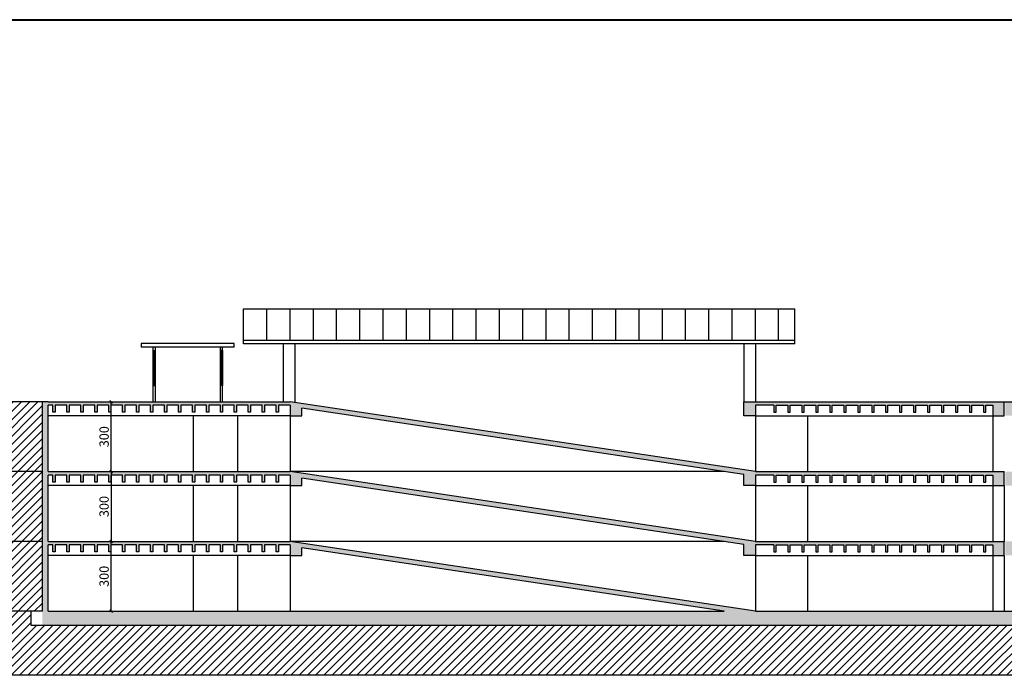
# Model space of a CAD drawing. Extents: x 292221 to 623089, y 4507252 to 9041909.
# Drawn here: x 308640 to 312872, y 4510475 to 4513292 of the extents above; entities that cross this region are included whole.
import ezdxf
from ezdxf.lldxf.tags import DXFTag

# ---------------------------------------------------------------- set-up
doc = ezdxf.new("R2010")
doc.units = 0
doc.header["$MEASUREMENT"] = 0
for name, color, linetype in [('DG', 150, 'Continuous'), ('DV', 7, 'Continuous'), ('KL', 1, 'Continuous'), ('kolongör', 182, 'Continuous'), ('OL', 7, 'Continuous'), ('TR', 8, 'Continuous')]:
    doc.layers.add(name, color=color, linetype=linetype)
doc.styles.get("Standard").update_dxf_attribs({"font": 'TIMES.TTF'})
tags = doc.linetypes.add('HIDDEN', pattern=[0.375, 0.25, -0.125]).pattern_tags.tags
tags[6:7] = [DXFTag(74, 4), DXFTag(75, 0), DXFTag(340, '0'), DXFTag(46, 1.0), DXFTag(50, 0.0), DXFTag(44, 0.0), DXFTag(45, 0.0)]
tags[4:5] = [DXFTag(74, 4), DXFTag(75, 0), DXFTag(340, '0'), DXFTag(46, 1.0), DXFTag(50, 0.0), DXFTag(44, 0.0), DXFTag(45, 0.0)]
doc.dimstyles.new('50', dxfattribs={"dimtxt": 15, "dimasz": 10, "dimexe": 0, "dimexo": 0, "dimgap": 0, "dimtad": 1, "dimdec": 0, "dimzin": 0, "dimdsep": 46, "dimtxsty": 'Standard', "dimblk1": 'OBLIQUE', "dimblk2": 'OBLIQUE', "dimsah": 1, "dimcen": 0, "dimdle": 1, "dimclrd": 9, "dimclre": 9, "dimclrt": 4, "dimadec": 0, "dimazin": 0, "dimtfac": 0.466667, "dimtdec": 0, "dimtix": 1, "dimtofl": 0, "dimtmove": 2, "dimatfit": 3, "dimfxl": 0, "dimtolj": 1, "dimtzin": 0, "dimarcsym": 0})

# ---------------------------------------------------------------- blocks, each defined once
blk = doc.blocks.new('_OBLIQUE')
at = {"color": 0, "linetype": 'ByBlock'}
blk.add_line((-0.5, -0.5), (0.5, 0.5), dxfattribs=at)
blk = doc.blocks.new('*D671')
at = {"layer": 'DEFPOINTS', "color": 0, "lineweight": 40, "ltscale": 10}
for p in [(308827.6, 4511049.9), (309032.6, 4511049.9), (308827.6, 4510749.9)]:
    blk.add_point(p, dxfattribs=at)
at = {"layer": 'OL', "color": 252, "lineweight": -2, "ltscale": 10}
for p, q in [((308827.6, 4511049.9), (309032.6, 4511049.9)), ((309032.6, 4510748.9), (309032.6, 4511050.9)), ((308827.6, 4510749.9), (309032.6, 4510749.9))]:
    blk.add_line(p, q, dxfattribs=at)
at = {"layer": 'OL', "color": 252, "lineweight": -2, "ltscale": 10, "xscale": 12, "yscale": 12, "zscale": 12}
for p, rotation in [((309032.6, 4511049.9), 90), ((309032.6, 4510749.9), 270)]:
    blk.add_blockref('_OBLIQUE', p, dxfattribs=dict(at, rotation=rotation))
at = {"layer": 'OL', "color": 7, "ltscale": 10, "insert": (309002.3, 4510899.9), "char_height": 40, "attachment_point": 5, "rotation": 90}
blk.add_mtext('\\A1;300', dxfattribs=at)
blk = doc.blocks.new('*D670')
at = {"layer": 'DEFPOINTS', "color": 0, "lineweight": 40, "ltscale": 10}
for p in [(308827.6, 4511349.9), (308827.6, 4511049.9), (309032.6, 4511049.9)]:
    blk.add_point(p, dxfattribs=at)
at = {"layer": 'OL', "color": 252, "lineweight": -2, "ltscale": 10}
for p, q in [((308827.6, 4511349.9), (309032.6, 4511349.9)), ((309032.6, 4511350.9), (309032.6, 4511048.9)), ((308827.6, 4511049.9), (309032.6, 4511049.9))]:
    blk.add_line(p, q, dxfattribs=at)
at = {"layer": 'OL', "color": 252, "lineweight": -2, "ltscale": 10, "xscale": 12, "yscale": 12, "zscale": 12}
for p, rotation in [((309032.6, 4511349.9), 90), ((309032.6, 4511049.9), 270)]:
    blk.add_blockref('_OBLIQUE', p, dxfattribs=dict(at, rotation=rotation))
at = {"layer": 'OL', "color": 7, "ltscale": 10, "insert": (309002.3, 4511199.9), "char_height": 40, "attachment_point": 5, "rotation": 90}
blk.add_mtext('\\A1;300', dxfattribs=at)
blk = doc.blocks.new('*D669')
at = {"layer": 'DEFPOINTS', "color": 0, "lineweight": 40, "ltscale": 10}
for p in [(308827.6, 4511649.9), (309032.6, 4511649.9), (308827.6, 4511349.9)]:
    blk.add_point(p, dxfattribs=at)
at = {"layer": 'OL', "color": 252, "lineweight": -2, "ltscale": 10}
for p, q in [((308827.6, 4511649.9), (309032.6, 4511649.9)), ((309032.6, 4511348.9), (309032.6, 4511650.9)), ((308827.6, 4511349.9), (309032.6, 4511349.9))]:
    blk.add_line(p, q, dxfattribs=at)
at = {"layer": 'OL', "color": 252, "lineweight": -2, "ltscale": 10, "xscale": 12, "yscale": 12, "zscale": 12}
for p, rotation in [((309032.6, 4511649.9), 90), ((309032.6, 4511349.9), 270)]:
    blk.add_blockref('_OBLIQUE', p, dxfattribs=dict(at, rotation=rotation))
at = {"layer": 'OL', "color": 7, "ltscale": 10, "insert": (309002.3, 4511499.9), "char_height": 40, "attachment_point": 5, "rotation": 90}
blk.add_mtext('\\A1;300', dxfattribs=at)

msp = doc.modelspace()

# ---------------------------------------------------------------- hatches: boundary and pattern name
at = {"layer": 'TR', "ltscale": 10}
h = msp.add_hatch(dxfattribs=at)
h.set_pattern_fill('ANSI31', color=256, scale=200, style=0)
h.set_pattern_definition([(45, (-14566.445, -36385.525), (-17.67766953, 17.67766953), [])])
h.paths.add_polyline_path([(308737, 4511649.9), (305368.8, 4511649.9), (305368.8, 4510474.7), (317386.1, 4510474.7), (317386.1, 4511649.9), (316841.3, 4511649.9), (316841.3, 4510749.9), (316891.3, 4510749.9), (316891.3, 4510689.9), (308687, 4510689.9), (308687, 4510749.9), (308737, 4510749.9)])
msp.add_hatch(color=256, dxfattribs=at).paths.add_polyline_path([(308737, 4511349.9), (308737, 4511049.9), (308737, 4510749.9), (308737, 4510689.9), (309802, 4510689.9), (309802, 4510749.9), (308762, 4510749.9), (308762, 4511034.9), (308782, 4511034.9), (308782, 4511004.9), (308792, 4511004.9), (308792, 4511034.9), (308842, 4511034.9), (308842, 4511004.9), (308852, 4511004.9), (308852, 4511034.9), (308902, 4511034.9), (308902, 4511004.9), (308912, 4511004.9), (308912, 4511034.9), (308962, 4511034.9), (308962, 4511004.9), (308972, 4511004.9), (308972, 4511034.9), (309022, 4511034.9), (309022, 4511004.9), (309032, 4511004.9), (309032, 4511034.9), (309082, 4511034.9), (309082, 4511004.9), (309092, 4511004.9), (309092, 4511034.9), (309142, 4511034.9), (309142, 4511004.9), (309152, 4511004.9), (309152, 4511034.9), (309202, 4511034.9), (309202, 4511004.9), (309212, 4511004.9), (309212, 4511034.9), (309262, 4511034.9), (309262, 4511004.9), (309272, 4511004.9), (309272, 4511034.9), (309322, 4511034.9), (309322, 4511004.9), (309332, 4511004.9), (309332, 4511034.9), (309382, 4511034.9), (309382, 4511004.9), (309392, 4511004.9), (309392, 4511034.9), (309442, 4511034.9), (309442, 4511004.9), (309452, 4511004.9), (309452, 4511034.9), (309502, 4511034.9), (309502, 4511004.9), (309512, 4511004.9), (309512, 4511034.9), (309562, 4511034.9), (309562, 4511004.9), (309572, 4511004.9), (309572, 4511034.9), (309622, 4511034.9), (309622, 4511004.9), (309632, 4511004.9), (309632, 4511034.9), (309682, 4511034.9), (309682, 4511004.9), (309692, 4511004.9), (309692, 4511034.9), (309742, 4511034.9), (309742, 4511004.9), (309752, 4511004.9), (309752, 4511034.9), (309802, 4511034.9), (309802, 4511049.9), (308762, 4511049.9), (308762, 4511334.9), (308782, 4511334.9), (308782, 4511304.9), (308792, 4511304.9), (308792, 4511334.9), (308842, 4511334.9), (308842, 4511304.9), (308852, 4511304.9), (308852, 4511334.9), (308902, 4511334.9), (308902, 4511304.9), (308912, 4511304.9), (308912, 4511334.9), (308962, 4511334.9), (308962, 4511304.9), (308972, 4511304.9), (308972, 4511334.9), (309022, 4511334.9), (309022, 4511304.9), (309032, 4511304.9), (309032, 4511334.9), (309082, 4511334.9), (309082, 4511304.9), (309092, 4511304.9), (309092, 4511334.9), (309142, 4511334.9), (309142, 4511304.9), (309152, 4511304.9), (309152, 4511334.9), (309202, 4511334.9), (309202, 4511304.9), (309212, 4511304.9), (309212, 4511334.9), (309262, 4511334.9), (309262, 4511304.9), (309272, 4511304.9), (309272, 4511334.9), (309322, 4511334.9), (309322, 4511304.9), (309332, 4511304.9), (309332, 4511334.9), (309382, 4511334.9), (309382, 4511304.9), (309392, 4511304.9), (309392, 4511334.9), (309442, 4511334.9), (309442, 4511304.9), (309452, 4511304.9), (309452, 4511334.9), (309502, 4511334.9), (309502, 4511304.9), (309512, 4511304.9), (309512, 4511334.9), (309562, 4511334.9), (309562, 4511304.9), (309572, 4511304.9), (309572, 4511334.9), (309622, 4511334.9), (309622, 4511304.9), (309632, 4511304.9), (309632, 4511334.9), (309682, 4511334.9), (309682, 4511304.9), (309692, 4511304.9), (309692, 4511334.9), (309742, 4511334.9), (309742, 4511304.9), (309752, 4511304.9), (309752, 4511334.9), (309802, 4511334.9), (309802, 4511349.9), (308762, 4511349.9), (308762, 4511634.9), (308782, 4511634.9), (308782, 4511604.9), (308792, 4511604.9), (308792, 4511634.9), (308842, 4511634.9), (308842, 4511604.9), (308852, 4511604.9), (308852, 4511634.9), (308902, 4511634.9), (308902, 4511604.9), (308912, 4511604.9), (308912, 4511634.9), (308962, 4511634.9), (308962, 4511604.9), (308972, 4511604.9), (308972, 4511634.9), (309022, 4511634.9), (309022, 4511604.9), (309032, 4511604.9), (309032, 4511634.9), (309082, 4511634.9), (309082, 4511604.9), (309092, 4511604.9), (309092, 4511634.9), (309142, 4511634.9), (309142, 4511604.9), (309152, 4511604.9), (309152, 4511634.9), (309202, 4511634.9), (309202, 4511604.9), (309212, 4511604.9), (309212, 4511634.9), (309262, 4511634.9), (309262, 4511604.9), (309272, 4511604.9), (309272, 4511634.9), (309322, 4511634.9), (309322, 4511604.9), (309332, 4511604.9), (309332, 4511634.9), (309382, 4511634.9), (309382, 4511604.9), (309392, 4511604.9), (309392, 4511634.9), (309442, 4511634.9), (309442, 4511604.9), (309452, 4511604.9), (309452, 4511634.9), (309502, 4511634.9), (309502, 4511604.9), (309512, 4511604.9), (309512, 4511634.9), (309562, 4511634.9), (309562, 4511604.9), (309572, 4511604.9), (309572, 4511634.9), (309622, 4511634.9), (309622, 4511604.9), (309632, 4511604.9), (309632, 4511634.9), (309682, 4511634.9), (309682, 4511604.9), (309692, 4511604.9), (309692, 4511634.9), (309742, 4511634.9), (309742, 4511604.9), (309752, 4511604.9), (309752, 4511634.9), (309802, 4511634.9), (309802, 4511649.9), (309512, 4511649.9), (309502, 4511649.9), (309222, 4511649.9), (309212, 4511649.9), (308762, 4511649.9), (308737, 4511649.9)])
h = msp.add_hatch(color=256, dxfattribs=at)
h.paths.add_polyline_path([(311772, 4511649.9), (311752, 4511649.9), (311752, 4511589.9), (311772, 4511589.9)])
h.paths.add_polyline_path([(311772, 4511354.4), (309802, 4511649.9), (309802, 4511634.9), (309802, 4511589.9), (309852, 4511589.9), (309852, 4511622.2), (311752, 4511337.2), (311752, 4511289.9), (311772, 4511289.9)])
h.paths.add_polyline_path([(311772, 4511054.4), (309802, 4511349.9), (309802, 4511334.9), (309802, 4511289.9), (309852, 4511289.9), (309852, 4511322.2), (311752, 4511037.2), (311752, 4510989.9), (311772, 4510989.9)])
h.paths.add_polyline_path([(311772, 4510754.4), (309802, 4511049.9), (309802, 4511034.9), (309802, 4510989.9), (309852, 4510989.9), (309852, 4511022.2), (311667.2, 4510749.9), (309802, 4510749.9), (309802, 4510689.9), (311772, 4510689.9)])
h = msp.add_hatch(color=256, dxfattribs=at)
h.paths.add_polyline_path([(311772, 4511649.9), (311772, 4511589.9), (311802, 4511589.9), (311802, 4511634.9), (311882, 4511634.9), (311882, 4511604.9), (311892, 4511604.9), (311892, 4511634.9), (311942, 4511634.9), (311942, 4511604.9), (311952, 4511604.9), (311952, 4511634.9), (312002, 4511634.9), (312002, 4511604.9), (312012, 4511604.9), (312012, 4511634.9), (312062, 4511634.9), (312062, 4511604.9), (312072, 4511604.9), (312072, 4511634.9), (312122, 4511634.9), (312122, 4511604.9), (312132, 4511604.9), (312132, 4511634.9), (312182, 4511634.9), (312182, 4511604.9), (312192, 4511604.9), (312192, 4511634.9), (312242, 4511634.9), (312242, 4511604.9), (312252, 4511604.9), (312252, 4511634.9), (312302, 4511634.9), (312302, 4511604.9), (312312, 4511604.9), (312312, 4511634.9), (312362, 4511634.9), (312362, 4511604.9), (312372, 4511604.9), (312372, 4511634.9), (312422, 4511634.9), (312422, 4511604.9), (312432, 4511604.9), (312432, 4511634.9), (312482, 4511634.9), (312482, 4511604.9), (312492, 4511604.9), (312492, 4511634.9), (312542, 4511634.9), (312542, 4511604.9), (312552, 4511604.9), (312552, 4511634.9), (312602, 4511634.9), (312602, 4511604.9), (312612, 4511604.9), (312612, 4511634.9), (312662, 4511634.9), (312662, 4511604.9), (312672, 4511604.9), (312672, 4511634.9), (312722, 4511634.9), (312722, 4511604.9), (312732, 4511604.9), (312732, 4511634.9), (312782, 4511634.9), (312782, 4511604.9), (312792, 4511604.9), (312792, 4511634.9), (312822, 4511634.9), (312822, 4511589.9), (312847, 4511589.9), (312847, 4511649.9)])
h.paths.add_polyline_path([(312877, 4511649.9), (312877, 4511589.9), (312902, 4511589.9), (312902, 4511649.9)])
h.paths.add_polyline_path([(312902, 4511649.9), (312902, 4511589.9), (312927, 4511589.9), (312927, 4511634.9), (312977, 4511634.9), (312977, 4511604.9), (312987, 4511604.9), (312987, 4511634.9), (313037, 4511634.9), (313037, 4511604.9), (313047, 4511604.9), (313047, 4511634.9), (313097, 4511634.9), (313097, 4511604.9), (313107, 4511604.9), (313107, 4511634.9), (313157, 4511634.9), (313157, 4511604.9), (313167, 4511604.9), (313167, 4511634.9), (313217, 4511634.9), (313217, 4511604.9), (313227, 4511604.9), (313227, 4511634.9), (313277, 4511634.9), (313277, 4511604.9), (313287, 4511604.9), (313287, 4511634.9), (313337, 4511634.9), (313337, 4511604.9), (313347, 4511604.9), (313347, 4511634.9), (313397, 4511634.9), (313397, 4511604.9), (313407, 4511604.9), (313407, 4511634.9), (313457, 4511634.9), (313457, 4511604.9), (313467, 4511604.9), (313467, 4511634.9), (313517, 4511634.9), (313517, 4511604.9), (313527, 4511604.9), (313527, 4511634.9), (313577, 4511634.9), (313577, 4511604.9), (313587, 4511604.9), (313587, 4511634.9), (313637, 4511634.9), (313637, 4511604.9), (313647, 4511604.9), (313647, 4511634.9), (313677, 4511634.9), (313677, 4511589.9), (313702, 4511589.9), (313702, 4511649.9)])
h.paths.add_polyline_path([(312872, 4511589.9), (312872, 4511649.9), (312847, 4511649.9), (312847, 4511589.9)])
h.paths.add_polyline_path([(312847, 4511289.9), (312847, 4511349.9), (311802, 4511349.9), (311772, 4511354.4), (311772, 4511289.9), (311802, 4511289.9), (311802, 4511334.9), (311882, 4511334.9), (311882, 4511304.9), (311892, 4511304.9), (311892, 4511334.9), (311942, 4511334.9), (311942, 4511304.9), (311952, 4511304.9), (311952, 4511334.9), (312002, 4511334.9), (312002, 4511304.9), (312012, 4511304.9), (312012, 4511334.9), (312062, 4511334.9), (312062, 4511304.9), (312072, 4511304.9), (312072, 4511334.9), (312122, 4511334.9), (312122, 4511304.9), (312132, 4511304.9), (312132, 4511334.9), (312182, 4511334.9), (312182, 4511304.9), (312192, 4511304.9), (312192, 4511334.9), (312242, 4511334.9), (312242, 4511304.9), (312252, 4511304.9), (312252, 4511334.9), (312302, 4511334.9), (312302, 4511304.9), (312312, 4511304.9), (312312, 4511334.9), (312362, 4511334.9), (312362, 4511304.9), (312372, 4511304.9), (312372, 4511334.9), (312422, 4511334.9), (312422, 4511304.9), (312432, 4511304.9), (312432, 4511334.9), (312482, 4511334.9), (312482, 4511304.9), (312492, 4511304.9), (312492, 4511334.9), (312542, 4511334.9), (312542, 4511304.9), (312552, 4511304.9), (312552, 4511334.9), (312602, 4511334.9), (312602, 4511304.9), (312612, 4511304.9), (312612, 4511334.9), (312662, 4511334.9), (312662, 4511304.9), (312672, 4511304.9), (312672, 4511334.9), (312722, 4511334.9), (312722, 4511304.9), (312732, 4511304.9), (312732, 4511334.9), (312782, 4511334.9), (312782, 4511304.9), (312792, 4511304.9), (312792, 4511334.9), (312822, 4511334.9), (312822, 4511289.9)])
h.paths.add_polyline_path([(312877, 4511349.9), (312877, 4511289.9), (312902, 4511289.9), (312902, 4511349.9)])
h.paths.add_polyline_path([(312902, 4511349.9), (312902, 4511289.9), (312927, 4511289.9), (312927, 4511334.9), (312977, 4511334.9), (312977, 4511304.9), (312987, 4511304.9), (312987, 4511334.9), (313037, 4511334.9), (313037, 4511304.9), (313047, 4511304.9), (313047, 4511334.9), (313097, 4511334.9), (313097, 4511304.9), (313107, 4511304.9), (313107, 4511334.9), (313157, 4511334.9), (313157, 4511304.9), (313167, 4511304.9), (313167, 4511334.9), (313217, 4511334.9), (313217, 4511304.9), (313227, 4511304.9), (313227, 4511334.9), (313277, 4511334.9), (313277, 4511304.9), (313287, 4511304.9), (313287, 4511334.9), (313337, 4511334.9), (313337, 4511304.9), (313347, 4511304.9), (313347, 4511334.9), (313397, 4511334.9), (313397, 4511304.9), (313407, 4511304.9), (313407, 4511334.9), (313457, 4511334.9), (313457, 4511304.9), (313467, 4511304.9), (313467, 4511334.9), (313517, 4511334.9), (313517, 4511304.9), (313527, 4511304.9), (313527, 4511334.9), (313577, 4511334.9), (313577, 4511304.9), (313587, 4511304.9), (313587, 4511334.9), (313637, 4511334.9), (313637, 4511304.9), (313647, 4511304.9), (313647, 4511334.9), (313677, 4511334.9), (313677, 4511289.9), (313702, 4511289.9), (313702, 4511349.9)])
h.paths.add_polyline_path([(312872, 4511289.9), (312872, 4511349.9), (312847, 4511349.9), (312847, 4511289.9)])
h.paths.add_polyline_path([(312847, 4510989.9), (312847, 4511049.9), (311802, 4511049.9), (311772, 4511054.4), (311772, 4510989.9), (311802, 4510989.9), (311802, 4511034.9), (311882, 4511034.9), (311882, 4511004.9), (311892, 4511004.9), (311892, 4511034.9), (311942, 4511034.9), (311942, 4511004.9), (311952, 4511004.9), (311952, 4511034.9), (312002, 4511034.9), (312002, 4511004.9), (312012, 4511004.9), (312012, 4511034.9), (312062, 4511034.9), (312062, 4511004.9), (312072, 4511004.9), (312072, 4511034.9), (312122, 4511034.9), (312122, 4511004.9), (312132, 4511004.9), (312132, 4511034.9), (312182, 4511034.9), (312182, 4511004.9), (312192, 4511004.9), (312192, 4511034.9), (312242, 4511034.9), (312242, 4511004.9), (312252, 4511004.9), (312252, 4511034.9), (312302, 4511034.9), (312302, 4511004.9), (312312, 4511004.9), (312312, 4511034.9), (312362, 4511034.9), (312362, 4511004.9), (312372, 4511004.9), (312372, 4511034.9), (312422, 4511034.9), (312422, 4511004.9), (312432, 4511004.9), (312432, 4511034.9), (312482, 4511034.9), (312482, 4511004.9), (312492, 4511004.9), (312492, 4511034.9), (312542, 4511034.9), (312542, 4511004.9), (312552, 4511004.9), (312552, 4511034.9), (312602, 4511034.9), (312602, 4511004.9), (312612, 4511004.9), (312612, 4511034.9), (312662, 4511034.9), (312662, 4511004.9), (312672, 4511004.9), (312672, 4511034.9), (312722, 4511034.9), (312722, 4511004.9), (312732, 4511004.9), (312732, 4511034.9), (312782, 4511034.9), (312782, 4511004.9), (312792, 4511004.9), (312792, 4511034.9), (312822, 4511034.9), (312822, 4510989.9)])
h.paths.add_polyline_path([(312872, 4511049.9), (312847, 4511049.9), (312847, 4510989.9), (312872, 4510989.9)])
h.paths.add_polyline_path([(312877, 4511049.9), (312877, 4510989.9), (312902, 4510989.9), (312902, 4511049.9)])
h.paths.add_polyline_path([(312902, 4511049.9), (312902, 4510989.9), (312927, 4510989.9), (312927, 4511034.9), (312977, 4511034.9), (312977, 4511004.9), (312987, 4511004.9), (312987, 4511034.9), (313037, 4511034.9), (313037, 4511004.9), (313047, 4511004.9), (313047, 4511034.9), (313097, 4511034.9), (313097, 4511004.9), (313107, 4511004.9), (313107, 4511034.9), (313157, 4511034.9), (313157, 4511004.9), (313167, 4511004.9), (313167, 4511034.9), (313217, 4511034.9), (313217, 4511004.9), (313227, 4511004.9), (313227, 4511034.9), (313277, 4511034.9), (313277, 4511004.9), (313287, 4511004.9), (313287, 4511034.9), (313337, 4511034.9), (313337, 4511004.9), (313347, 4511004.9), (313347, 4511034.9), (313397, 4511034.9), (313397, 4511004.9), (313407, 4511004.9), (313407, 4511034.9), (313457, 4511034.9), (313457, 4511004.9), (313467, 4511004.9), (313467, 4511034.9), (313517, 4511034.9), (313517, 4511004.9), (313527, 4511004.9), (313527, 4511034.9), (313577, 4511034.9), (313577, 4511004.9), (313587, 4511004.9), (313587, 4511034.9), (313637, 4511034.9), (313637, 4511004.9), (313647, 4511004.9), (313647, 4511034.9), (313677, 4511034.9), (313677, 4510989.9), (313702, 4510989.9), (313702, 4511049.9)])
h.paths.add_polyline_path([(312847, 4510749.9), (311802, 4510749.9), (311772, 4510754.4), (311772, 4510689.9), (312847, 4510689.9)])
h.paths.add_polyline_path([(313702, 4510749.9), (312902, 4510749.9), (312902, 4510689.9), (313702, 4510689.9)])
h.paths.add_polyline_path([(312847, 4510689.9), (312902, 4510689.9), (312902, 4510749.9), (312847, 4510749.9)])

# ---------------------------------------------------------------- linework, layer by layer
at = {"layer": 'DG', "ltscale": 10}
for p, q in [((309602, 4512048.8), (311972, 4512048.8)), ((309602, 4511913.8), (309602, 4512048.8)), ((309702, 4511913.8), (309702, 4512048.8)), ((309802, 4511913.8), (309802, 4512048.8)), ((309902, 4511913.8), (309902, 4512048.8)), ((310002, 4511913.8), (310002, 4512048.8)), ((310102, 4511913.8), (310102, 4512048.8)), ((310202, 4511913.8), (310202, 4512048.8)), ((310302, 4511913.8), (310302, 4512048.8)), ((310402, 4511913.8), (310402, 4512048.8)), ((310502, 4511913.8), (310502, 4512048.8)), ((310602, 4511913.8), (310602, 4512048.8)), ((310702, 4511913.8), (310702, 4512048.8)), ((310802, 4511913.8), (310802, 4512048.8)), ((310902, 4511913.8), (310902, 4512048.8)), ((311002, 4511913.8), (311002, 4512048.8)), ((311102, 4511913.8), (311102, 4512048.8)), ((311202, 4511913.8), (311202, 4512048.8)), ((311302, 4511913.8), (311302, 4512048.8)), ((311402, 4511913.8), (311402, 4512048.8)), ((311502, 4511913.8), (311502, 4512048.8)), ((311602, 4511913.8), (311602, 4512048.8)), ((311702, 4511913.8), (311702, 4512048.8)), ((311802, 4511913.8), (311802, 4512048.8)), ((311902, 4511913.8), (311902, 4512048.8)), ((311972, 4511913.8), (311972, 4512048.8)), ((309602, 4511898.8), (309602, 4511913.8)), ((311972, 4511913.8), (309602, 4511913.8)), ((311972, 4511898.8), (309602, 4511898.8)), ((311972, 4511898.8), (311972, 4511913.8)), ((309212, 4511869.9), (309212, 4511719.9)), ((309212, 4511869.9), (309212, 4511719.9)), ((309217, 4511869.9), (309217, 4511719.9)), ((309222, 4511719.9), (309222, 4511869.9)), ((309222, 4511869.9), (309222, 4511719.9)), ((309502, 4511719.9), (309502, 4511869.9)), ((309502, 4511869.9), (309502, 4511719.9)), ((309507, 4511869.9), (309507, 4511719.9)), ((309512, 4511869.9), (309512, 4511719.9)), ((309512, 4511869.9), (309512, 4511719.9))]:
    msp.add_line(p, q, dxfattribs=at)
at = {"layer": 'DV', "ltscale": 10}
for p, q in [((309212, 4511884.9), (309212, 4511869.9)), ((309212, 4511869.9), (309222, 4511869.9)), ((309222, 4511884.9), (309222, 4511869.9)), ((309502, 4511869.9), (309502, 4511884.9)), ((309512, 4511869.9), (309502, 4511869.9)), ((309512, 4511869.9), (309512, 4511884.9)), ((309212, 4511719.9), (309222, 4511719.9)), ((309212, 4511719.9), (309212, 4511649.9)), ((309222, 4511719.9), (309222, 4511649.9)), ((309502, 4511649.9), (309502, 4511719.9)), ((309512, 4511719.9), (309502, 4511719.9)), ((309512, 4511649.9), (309512, 4511719.9)), ((308737, 4511649.9), (305368.8, 4511649.9)), ((317386.1, 4510474.7), (305368.8, 4510474.7))]:
    msp.add_line(p, q, dxfattribs=at)
at = {"layer": 'DV', "linetype": 'HIDDEN', "ltscale": 250}
for p, q in [((308737, 4511349.9), (305852.7, 4511349.9)), ((308737, 4511049.9), (305852.7, 4511049.9)), ((308737, 4510749.9), (305852.7, 4510749.9))]:
    msp.add_line(p, q, dxfattribs=at)
at = {"layer": 'KL', "color": 1, "linetype": 'ByBlock', "lineweight": 40, "ltscale": 10}
msp.add_line((292220.7, 4513291.8), (323053.8, 4513291.8), dxfattribs=at)
at = {"layer": 'KL', "ltscale": 10}
for p, q in [((309562, 4511899.9), (309162, 4511899.9)), ((309162, 4511899.9), (309162, 4511884.9)), ((309562, 4511884.9), (309562, 4511899.9)), ((309562, 4511884.9), (309162, 4511884.9)), ((308737, 4510749.9), (308737, 4511649.9)), ((308762, 4511649.9), (308737, 4511649.9)), ((308762, 4511649.9), (309802, 4511649.9)), ((308782, 4511634.9), (308762, 4511634.9)), ((308762, 4511349.9), (308762, 4511634.9)), ((308842, 4511634.9), (308792, 4511634.9)), ((308902, 4511634.9), (308852, 4511634.9)), ((308962, 4511634.9), (308912, 4511634.9)), ((309022, 4511634.9), (308972, 4511634.9)), ((309082, 4511634.9), (309032, 4511634.9)), ((309142, 4511634.9), (309092, 4511634.9)), ((309202, 4511634.9), (309152, 4511634.9)), ((309262, 4511634.9), (309212, 4511634.9)), ((309322, 4511634.9), (309272, 4511634.9)), ((309382, 4511634.9), (309332, 4511634.9)), ((309442, 4511634.9), (309392, 4511634.9)), ((309502, 4511634.9), (309452, 4511634.9)), ((309562, 4511634.9), (309512, 4511634.9)), ((309622, 4511634.9), (309572, 4511634.9)), ((309682, 4511634.9), (309632, 4511634.9)), ((309742, 4511634.9), (309692, 4511634.9)), ((309802, 4511634.9), (309752, 4511634.9)), ((311802, 4511349.9), (309802, 4511649.9)), ((311752, 4511649.9), (312872, 4511649.9)), ((311882, 4511634.9), (311802, 4511634.9)), ((311892, 4511634.9), (311942, 4511634.9)), ((311952, 4511634.9), (312002, 4511634.9)), ((312012, 4511634.9), (312062, 4511634.9)), ((312072, 4511634.9), (312122, 4511634.9)), ((312132, 4511634.9), (312182, 4511634.9)), ((312192, 4511634.9), (312242, 4511634.9)), ((312252, 4511634.9), (312302, 4511634.9)), ((312312, 4511634.9), (312362, 4511634.9)), ((312372, 4511634.9), (312422, 4511634.9)), ((312432, 4511634.9), (312482, 4511634.9)), ((312492, 4511634.9), (312542, 4511634.9)), ((312552, 4511634.9), (312602, 4511634.9)), ((312612, 4511634.9), (312662, 4511634.9)), ((312672, 4511634.9), (312722, 4511634.9)), ((312732, 4511634.9), (312782, 4511634.9)), ((312792, 4511634.9), (312822, 4511634.9)), ((311752, 4511337.2), (309852, 4511622.2)), ((308762, 4511349.9), (309802, 4511349.9)), ((311802, 4511049.9), (309802, 4511349.9)), ((311802, 4511349.9), (312872, 4511349.9)), ((308762, 4511049.9), (308762, 4511334.9)), ((308782, 4511334.9), (308762, 4511334.9)), ((308842, 4511334.9), (308792, 4511334.9)), ((308902, 4511334.9), (308852, 4511334.9)), ((308962, 4511334.9), (308912, 4511334.9)), ((309022, 4511334.9), (308972, 4511334.9)), ((309082, 4511334.9), (309032, 4511334.9)), ((309142, 4511334.9), (309092, 4511334.9)), ((309202, 4511334.9), (309152, 4511334.9)), ((309262, 4511334.9), (309212, 4511334.9)), ((309322, 4511334.9), (309272, 4511334.9)), ((309382, 4511334.9), (309332, 4511334.9)), ((309442, 4511334.9), (309392, 4511334.9)), ((309502, 4511334.9), (309452, 4511334.9)), ((309562, 4511334.9), (309512, 4511334.9)), ((309622, 4511334.9), (309572, 4511334.9)), ((309682, 4511334.9), (309632, 4511334.9)), ((309742, 4511334.9), (309692, 4511334.9)), ((309802, 4511334.9), (309752, 4511334.9)), ((311752, 4511037.2), (309852, 4511322.2)), ((311882, 4511334.9), (311802, 4511334.9)), ((311892, 4511334.9), (311942, 4511334.9)), ((311952, 4511334.9), (312002, 4511334.9)), ((312012, 4511334.9), (312062, 4511334.9)), ((312072, 4511334.9), (312122, 4511334.9)), ((312132, 4511334.9), (312182, 4511334.9)), ((312192, 4511334.9), (312242, 4511334.9)), ((312252, 4511334.9), (312302, 4511334.9)), ((312312, 4511334.9), (312362, 4511334.9)), ((312372, 4511334.9), (312422, 4511334.9)), ((312432, 4511334.9), (312482, 4511334.9)), ((312492, 4511334.9), (312542, 4511334.9)), ((312552, 4511334.9), (312602, 4511334.9)), ((312612, 4511334.9), (312662, 4511334.9)), ((312672, 4511334.9), (312722, 4511334.9)), ((312732, 4511334.9), (312782, 4511334.9)), ((312792, 4511334.9), (312822, 4511334.9)), ((308762, 4511049.9), (309802, 4511049.9)), ((311802, 4510749.9), (309802, 4511049.9)), ((311802, 4511049.9), (312872, 4511049.9)), ((308762, 4510749.9), (308762, 4511034.9)), ((308782, 4511034.9), (308762, 4511034.9)), ((308842, 4511034.9), (308792, 4511034.9)), ((308902, 4511034.9), (308852, 4511034.9)), ((308962, 4511034.9), (308912, 4511034.9)), ((309022, 4511034.9), (308972, 4511034.9)), ((309082, 4511034.9), (309032, 4511034.9)), ((309142, 4511034.9), (309092, 4511034.9)), ((309202, 4511034.9), (309152, 4511034.9)), ((309262, 4511034.9), (309212, 4511034.9)), ((309322, 4511034.9), (309272, 4511034.9)), ((309382, 4511034.9), (309332, 4511034.9)), ((309442, 4511034.9), (309392, 4511034.9)), ((309502, 4511034.9), (309452, 4511034.9)), ((309562, 4511034.9), (309512, 4511034.9)), ((309622, 4511034.9), (309572, 4511034.9)), ((309682, 4511034.9), (309632, 4511034.9)), ((309742, 4511034.9), (309692, 4511034.9)), ((309802, 4511034.9), (309752, 4511034.9)), ((311667.2, 4510749.9), (309852, 4511022.2)), ((311882, 4511034.9), (311802, 4511034.9)), ((311892, 4511034.9), (311942, 4511034.9)), ((311952, 4511034.9), (312002, 4511034.9)), ((312012, 4511034.9), (312062, 4511034.9)), ((312072, 4511034.9), (312122, 4511034.9)), ((312132, 4511034.9), (312182, 4511034.9)), ((312192, 4511034.9), (312242, 4511034.9)), ((312252, 4511034.9), (312302, 4511034.9)), ((312312, 4511034.9), (312362, 4511034.9)), ((312372, 4511034.9), (312422, 4511034.9)), ((312432, 4511034.9), (312482, 4511034.9)), ((312492, 4511034.9), (312542, 4511034.9)), ((312552, 4511034.9), (312602, 4511034.9)), ((312612, 4511034.9), (312662, 4511034.9)), ((312672, 4511034.9), (312722, 4511034.9)), ((312732, 4511034.9), (312782, 4511034.9)), ((312792, 4511034.9), (312822, 4511034.9)), ((308737, 4510749.9), (308687, 4510749.9)), ((308687, 4510749.9), (308687, 4510689.9)), ((308762, 4510749.9), (311667.2, 4510749.9)), ((311802, 4510749.9), (316815.9, 4510749.9)), ((308687, 4510689.9), (316891.3, 4510689.9))]:
    msp.add_line(p, q, dxfattribs=at)
at = {"layer": 'KL', "linetype": 'Continuous', "ltscale": 10}
for p, q in [((308782, 4511634.9), (308762, 4511634.9)), ((308782, 4511634.9), (308762, 4511634.9)), ((308842, 4511634.9), (308792, 4511634.9)), ((308842, 4511634.9), (308792, 4511634.9)), ((308902, 4511634.9), (308852, 4511634.9)), ((308902, 4511634.9), (308852, 4511634.9)), ((308962, 4511634.9), (308912, 4511634.9)), ((308962, 4511634.9), (308912, 4511634.9)), ((309022, 4511634.9), (308972, 4511634.9)), ((309022, 4511634.9), (308972, 4511634.9)), ((309082, 4511634.9), (309032, 4511634.9)), ((309082, 4511634.9), (309032, 4511634.9)), ((309142, 4511634.9), (309092, 4511634.9)), ((309142, 4511634.9), (309092, 4511634.9)), ((309202, 4511634.9), (309152, 4511634.9)), ((309202, 4511634.9), (309152, 4511634.9)), ((309262, 4511634.9), (309212, 4511634.9)), ((309262, 4511634.9), (309212, 4511634.9)), ((309322, 4511634.9), (309272, 4511634.9)), ((309322, 4511634.9), (309272, 4511634.9)), ((309382, 4511634.9), (309332, 4511634.9)), ((309382, 4511634.9), (309332, 4511634.9)), ((309442, 4511634.9), (309392, 4511634.9)), ((309442, 4511634.9), (309392, 4511634.9)), ((309502, 4511634.9), (309452, 4511634.9)), ((309502, 4511634.9), (309452, 4511634.9)), ((309562, 4511634.9), (309512, 4511634.9)), ((309562, 4511634.9), (309512, 4511634.9)), ((309622, 4511634.9), (309572, 4511634.9)), ((309682, 4511634.9), (309632, 4511634.9)), ((309682, 4511634.9), (309632, 4511634.9)), ((309742, 4511634.9), (309692, 4511634.9)), ((309742, 4511634.9), (309692, 4511634.9)), ((309802, 4511634.9), (309752, 4511634.9)), ((309802, 4511634.9), (309802, 4511589.9)), ((311752, 4511589.9), (311752, 4511649.9)), ((311802, 4511634.9), (311802, 4511589.9)), ((311892, 4511634.9), (311942, 4511634.9)), ((311952, 4511634.9), (312002, 4511634.9)), ((311952, 4511634.9), (312002, 4511634.9)), ((312012, 4511634.9), (312062, 4511634.9)), ((312012, 4511634.9), (312062, 4511634.9)), ((312072, 4511634.9), (312122, 4511634.9)), ((312132, 4511634.9), (312182, 4511634.9)), ((312132, 4511634.9), (312182, 4511634.9)), ((312192, 4511634.9), (312242, 4511634.9)), ((312192, 4511634.9), (312242, 4511634.9)), ((312252, 4511634.9), (312302, 4511634.9)), ((312252, 4511634.9), (312302, 4511634.9)), ((312312, 4511634.9), (312362, 4511634.9)), ((312312, 4511634.9), (312362, 4511634.9)), ((312822, 4511634.9), (312822, 4511589.9)), ((312872, 4511589.9), (312872, 4511649.9)), ((309852, 4511589.9), (309852, 4511622.2)), ((309802, 4511589.9), (309852, 4511589.9)), ((309802, 4511589.9), (309852, 4511589.9)), ((311802, 4511589.9), (311752, 4511589.9)), ((311802, 4511589.9), (311752, 4511589.9)), ((312822, 4511589.9), (312872, 4511589.9)), ((312822, 4511589.9), (312872, 4511589.9)), ((311752, 4511289.9), (311752, 4511337.2)), ((312872, 4511289.9), (312872, 4511349.9)), ((308782, 4511334.9), (308762, 4511334.9)), ((308782, 4511334.9), (308762, 4511334.9)), ((308842, 4511334.9), (308792, 4511334.9)), ((308842, 4511334.9), (308792, 4511334.9)), ((308902, 4511334.9), (308852, 4511334.9)), ((308902, 4511334.9), (308852, 4511334.9)), ((308962, 4511334.9), (308912, 4511334.9)), ((308962, 4511334.9), (308912, 4511334.9)), ((309022, 4511334.9), (308972, 4511334.9)), ((309022, 4511334.9), (308972, 4511334.9)), ((309082, 4511334.9), (309032, 4511334.9)), ((309082, 4511334.9), (309032, 4511334.9)), ((309142, 4511334.9), (309092, 4511334.9)), ((309142, 4511334.9), (309092, 4511334.9)), ((309202, 4511334.9), (309152, 4511334.9)), ((309202, 4511334.9), (309152, 4511334.9)), ((309262, 4511334.9), (309212, 4511334.9)), ((309262, 4511334.9), (309212, 4511334.9)), ((309322, 4511334.9), (309272, 4511334.9)), ((309322, 4511334.9), (309272, 4511334.9)), ((309382, 4511334.9), (309332, 4511334.9)), ((309382, 4511334.9), (309332, 4511334.9)), ((309442, 4511334.9), (309392, 4511334.9)), ((309442, 4511334.9), (309392, 4511334.9)), ((309502, 4511334.9), (309452, 4511334.9)), ((309502, 4511334.9), (309452, 4511334.9)), ((309562, 4511334.9), (309512, 4511334.9)), ((309562, 4511334.9), (309512, 4511334.9)), ((309622, 4511334.9), (309572, 4511334.9)), ((309682, 4511334.9), (309632, 4511334.9)), ((309682, 4511334.9), (309632, 4511334.9)), ((309742, 4511334.9), (309692, 4511334.9)), ((309742, 4511334.9), (309692, 4511334.9)), ((309802, 4511334.9), (309752, 4511334.9)), ((309802, 4511334.9), (309802, 4511289.9)), ((309852, 4511289.9), (309852, 4511322.2)), ((311802, 4511334.9), (311802, 4511289.9)), ((311892, 4511334.9), (311942, 4511334.9)), ((311952, 4511334.9), (312002, 4511334.9)), ((311952, 4511334.9), (312002, 4511334.9)), ((312012, 4511334.9), (312062, 4511334.9)), ((312012, 4511334.9), (312062, 4511334.9)), ((312072, 4511334.9), (312122, 4511334.9)), ((312132, 4511334.9), (312182, 4511334.9)), ((312132, 4511334.9), (312182, 4511334.9)), ((312192, 4511334.9), (312242, 4511334.9)), ((312192, 4511334.9), (312242, 4511334.9)), ((312252, 4511334.9), (312302, 4511334.9)), ((312252, 4511334.9), (312302, 4511334.9)), ((312312, 4511334.9), (312362, 4511334.9)), ((312312, 4511334.9), (312362, 4511334.9)), ((312822, 4511334.9), (312822, 4511289.9)), ((309802, 4511289.9), (309852, 4511289.9)), ((309802, 4511289.9), (309852, 4511289.9)), ((311802, 4511289.9), (311752, 4511289.9)), ((311802, 4511289.9), (311752, 4511289.9)), ((312822, 4511289.9), (312872, 4511289.9)), ((312822, 4511289.9), (312872, 4511289.9)), ((312872, 4510989.9), (312872, 4511049.9)), ((308782, 4511034.9), (308762, 4511034.9)), ((308782, 4511034.9), (308762, 4511034.9)), ((308842, 4511034.9), (308792, 4511034.9)), ((308842, 4511034.9), (308792, 4511034.9)), ((308902, 4511034.9), (308852, 4511034.9)), ((308902, 4511034.9), (308852, 4511034.9)), ((308962, 4511034.9), (308912, 4511034.9)), ((308962, 4511034.9), (308912, 4511034.9)), ((309022, 4511034.9), (308972, 4511034.9)), ((309022, 4511034.9), (308972, 4511034.9)), ((309082, 4511034.9), (309032, 4511034.9)), ((309082, 4511034.9), (309032, 4511034.9)), ((309142, 4511034.9), (309092, 4511034.9)), ((309142, 4511034.9), (309092, 4511034.9)), ((309202, 4511034.9), (309152, 4511034.9)), ((309202, 4511034.9), (309152, 4511034.9)), ((309262, 4511034.9), (309212, 4511034.9)), ((309262, 4511034.9), (309212, 4511034.9)), ((309322, 4511034.9), (309272, 4511034.9)), ((309322, 4511034.9), (309272, 4511034.9)), ((309382, 4511034.9), (309332, 4511034.9)), ((309382, 4511034.9), (309332, 4511034.9)), ((309442, 4511034.9), (309392, 4511034.9)), ((309442, 4511034.9), (309392, 4511034.9)), ((309502, 4511034.9), (309452, 4511034.9)), ((309502, 4511034.9), (309452, 4511034.9)), ((309562, 4511034.9), (309512, 4511034.9)), ((309562, 4511034.9), (309512, 4511034.9)), ((309622, 4511034.9), (309572, 4511034.9)), ((309682, 4511034.9), (309632, 4511034.9)), ((309682, 4511034.9), (309632, 4511034.9)), ((309742, 4511034.9), (309692, 4511034.9)), ((309742, 4511034.9), (309692, 4511034.9)), ((309802, 4511034.9), (309752, 4511034.9)), ((309802, 4511034.9), (309802, 4510989.9)), ((309852, 4510989.9), (309852, 4511022.2)), ((311752, 4510989.9), (311752, 4511037.2)), ((311802, 4511034.9), (311802, 4510989.9)), ((311892, 4511034.9), (311942, 4511034.9)), ((311952, 4511034.9), (312002, 4511034.9)), ((311952, 4511034.9), (312002, 4511034.9)), ((312012, 4511034.9), (312062, 4511034.9)), ((312012, 4511034.9), (312062, 4511034.9)), ((312072, 4511034.9), (312122, 4511034.9)), ((312132, 4511034.9), (312182, 4511034.9)), ((312132, 4511034.9), (312182, 4511034.9)), ((312192, 4511034.9), (312242, 4511034.9)), ((312192, 4511034.9), (312242, 4511034.9)), ((312252, 4511034.9), (312302, 4511034.9)), ((312252, 4511034.9), (312302, 4511034.9)), ((312312, 4511034.9), (312362, 4511034.9)), ((312312, 4511034.9), (312362, 4511034.9)), ((312822, 4511034.9), (312822, 4510989.9)), ((309802, 4510989.9), (309852, 4510989.9)), ((309802, 4510989.9), (309852, 4510989.9)), ((311802, 4510989.9), (311752, 4510989.9)), ((311802, 4510989.9), (311752, 4510989.9)), ((312822, 4510989.9), (312872, 4510989.9)), ((312822, 4510989.9), (312872, 4510989.9))]:
    msp.add_line(p, q, dxfattribs=at)
at = {"layer": 'KL', "linetype": 'Continuous', "ltscale": 10, "flags": 128}
for points in [[(308792, 4511634.9), (308792, 4511604.9), (308782, 4511604.9), (308782, 4511634.9)], [(308852, 4511634.9), (308852, 4511604.9), (308842, 4511604.9), (308842, 4511634.9)], [(308912, 4511634.9), (308912, 4511604.9), (308902, 4511604.9), (308902, 4511634.9)], [(308972, 4511634.9), (308972, 4511604.9), (308962, 4511604.9), (308962, 4511634.9)], [(309032, 4511634.9), (309032, 4511604.9), (309022, 4511604.9), (309022, 4511634.9)], [(309092, 4511634.9), (309092, 4511604.9), (309082, 4511604.9), (309082, 4511634.9)], [(309152, 4511634.9), (309152, 4511604.9), (309142, 4511604.9), (309142, 4511634.9)], [(309212, 4511634.9), (309212, 4511604.9), (309202, 4511604.9), (309202, 4511634.9)], [(309272, 4511634.9), (309272, 4511604.9), (309262, 4511604.9), (309262, 4511634.9)], [(309332, 4511634.9), (309332, 4511604.9), (309322, 4511604.9), (309322, 4511634.9)], [(309392, 4511634.9), (309392, 4511604.9), (309382, 4511604.9), (309382, 4511634.9)], [(309452, 4511634.9), (309452, 4511604.9), (309442, 4511604.9), (309442, 4511634.9)], [(309512, 4511634.9), (309512, 4511604.9), (309502, 4511604.9), (309502, 4511634.9)], [(309572, 4511634.9), (309572, 4511604.9), (309562, 4511604.9), (309562, 4511634.9)], [(309632, 4511634.9), (309632, 4511604.9), (309622, 4511604.9), (309622, 4511634.9)], [(309692, 4511634.9), (309692, 4511604.9), (309682, 4511604.9), (309682, 4511634.9)], [(309752, 4511634.9), (309752, 4511604.9), (309742, 4511604.9), (309742, 4511634.9)], [(311882, 4511634.9), (311882, 4511604.9), (311892, 4511604.9), (311892, 4511634.9)], [(311942, 4511634.9), (311942, 4511604.9), (311952, 4511604.9), (311952, 4511634.9)], [(312002, 4511634.9), (312002, 4511604.9), (312012, 4511604.9), (312012, 4511634.9)], [(312062, 4511634.9), (312062, 4511604.9), (312072, 4511604.9), (312072, 4511634.9)], [(312122, 4511634.9), (312122, 4511604.9), (312132, 4511604.9), (312132, 4511634.9)], [(312182, 4511634.9), (312182, 4511604.9), (312192, 4511604.9), (312192, 4511634.9)], [(312242, 4511634.9), (312242, 4511604.9), (312252, 4511604.9), (312252, 4511634.9)], [(312302, 4511634.9), (312302, 4511604.9), (312312, 4511604.9), (312312, 4511634.9)], [(312362, 4511634.9), (312362, 4511604.9), (312372, 4511604.9), (312372, 4511634.9)], [(312417, 4511649.9), (314502, 4511649.9)], [(312422, 4511634.9), (312422, 4511604.9), (312432, 4511604.9), (312432, 4511634.9)], [(312482, 4511634.9), (312482, 4511604.9), (312492, 4511604.9), (312492, 4511634.9)], [(312542, 4511634.9), (312542, 4511604.9), (312552, 4511604.9), (312552, 4511634.9)], [(312602, 4511634.9), (312602, 4511604.9), (312612, 4511604.9), (312612, 4511634.9)], [(312662, 4511634.9), (312662, 4511604.9), (312672, 4511604.9), (312672, 4511634.9)], [(312722, 4511634.9), (312722, 4511604.9), (312732, 4511604.9), (312732, 4511634.9)], [(312782, 4511634.9), (312782, 4511604.9), (312792, 4511604.9), (312792, 4511634.9)], [(308792, 4511334.9), (308792, 4511304.9), (308782, 4511304.9), (308782, 4511334.9)], [(308852, 4511334.9), (308852, 4511304.9), (308842, 4511304.9), (308842, 4511334.9)], [(308912, 4511334.9), (308912, 4511304.9), (308902, 4511304.9), (308902, 4511334.9)], [(308972, 4511334.9), (308972, 4511304.9), (308962, 4511304.9), (308962, 4511334.9)], [(309032, 4511334.9), (309032, 4511304.9), (309022, 4511304.9), (309022, 4511334.9)], [(309092, 4511334.9), (309092, 4511304.9), (309082, 4511304.9), (309082, 4511334.9)], [(309152, 4511334.9), (309152, 4511304.9), (309142, 4511304.9), (309142, 4511334.9)], [(309212, 4511334.9), (309212, 4511304.9), (309202, 4511304.9), (309202, 4511334.9)], [(309272, 4511334.9), (309272, 4511304.9), (309262, 4511304.9), (309262, 4511334.9)], [(309332, 4511334.9), (309332, 4511304.9), (309322, 4511304.9), (309322, 4511334.9)], [(309392, 4511334.9), (309392, 4511304.9), (309382, 4511304.9), (309382, 4511334.9)], [(309452, 4511334.9), (309452, 4511304.9), (309442, 4511304.9), (309442, 4511334.9)], [(309512, 4511334.9), (309512, 4511304.9), (309502, 4511304.9), (309502, 4511334.9)], [(309572, 4511334.9), (309572, 4511304.9), (309562, 4511304.9), (309562, 4511334.9)], [(309632, 4511334.9), (309632, 4511304.9), (309622, 4511304.9), (309622, 4511334.9)], [(309692, 4511334.9), (309692, 4511304.9), (309682, 4511304.9), (309682, 4511334.9)], [(309752, 4511334.9), (309752, 4511304.9), (309742, 4511304.9), (309742, 4511334.9)], [(311882, 4511334.9), (311882, 4511304.9), (311892, 4511304.9), (311892, 4511334.9)], [(311942, 4511334.9), (311942, 4511304.9), (311952, 4511304.9), (311952, 4511334.9)], [(312002, 4511334.9), (312002, 4511304.9), (312012, 4511304.9), (312012, 4511334.9)], [(312062, 4511334.9), (312062, 4511304.9), (312072, 4511304.9), (312072, 4511334.9)], [(312122, 4511334.9), (312122, 4511304.9), (312132, 4511304.9), (312132, 4511334.9)], [(312182, 4511334.9), (312182, 4511304.9), (312192, 4511304.9), (312192, 4511334.9)], [(312242, 4511334.9), (312242, 4511304.9), (312252, 4511304.9), (312252, 4511334.9)], [(312302, 4511334.9), (312302, 4511304.9), (312312, 4511304.9), (312312, 4511334.9)], [(312362, 4511334.9), (312362, 4511304.9), (312372, 4511304.9), (312372, 4511334.9)], [(312422, 4511334.9), (312422, 4511304.9), (312432, 4511304.9), (312432, 4511334.9)], [(312482, 4511334.9), (312482, 4511304.9), (312492, 4511304.9), (312492, 4511334.9)], [(312542, 4511334.9), (312542, 4511304.9), (312552, 4511304.9), (312552, 4511334.9)], [(312602, 4511334.9), (312602, 4511304.9), (312612, 4511304.9), (312612, 4511334.9)], [(312662, 4511334.9), (312662, 4511304.9), (312672, 4511304.9), (312672, 4511334.9)], [(312722, 4511334.9), (312722, 4511304.9), (312732, 4511304.9), (312732, 4511334.9)], [(312782, 4511334.9), (312782, 4511304.9), (312792, 4511304.9), (312792, 4511334.9)], [(308792, 4511034.9), (308792, 4511004.9), (308782, 4511004.9), (308782, 4511034.9)], [(308852, 4511034.9), (308852, 4511004.9), (308842, 4511004.9), (308842, 4511034.9)], [(308912, 4511034.9), (308912, 4511004.9), (308902, 4511004.9), (308902, 4511034.9)], [(308972, 4511034.9), (308972, 4511004.9), (308962, 4511004.9), (308962, 4511034.9)], [(309032, 4511034.9), (309032, 4511004.9), (309022, 4511004.9), (309022, 4511034.9)], [(309092, 4511034.9), (309092, 4511004.9), (309082, 4511004.9), (309082, 4511034.9)], [(309152, 4511034.9), (309152, 4511004.9), (309142, 4511004.9), (309142, 4511034.9)], [(309212, 4511034.9), (309212, 4511004.9), (309202, 4511004.9), (309202, 4511034.9)], [(309272, 4511034.9), (309272, 4511004.9), (309262, 4511004.9), (309262, 4511034.9)], [(309332, 4511034.9), (309332, 4511004.9), (309322, 4511004.9), (309322, 4511034.9)], [(309392, 4511034.9), (309392, 4511004.9), (309382, 4511004.9), (309382, 4511034.9)], [(309452, 4511034.9), (309452, 4511004.9), (309442, 4511004.9), (309442, 4511034.9)], [(309512, 4511034.9), (309512, 4511004.9), (309502, 4511004.9), (309502, 4511034.9)], [(309572, 4511034.9), (309572, 4511004.9), (309562, 4511004.9), (309562, 4511034.9)], [(309632, 4511034.9), (309632, 4511004.9), (309622, 4511004.9), (309622, 4511034.9)], [(309692, 4511034.9), (309692, 4511004.9), (309682, 4511004.9), (309682, 4511034.9)], [(309752, 4511034.9), (309752, 4511004.9), (309742, 4511004.9), (309742, 4511034.9)], [(311882, 4511034.9), (311882, 4511004.9), (311892, 4511004.9), (311892, 4511034.9)], [(311942, 4511034.9), (311942, 4511004.9), (311952, 4511004.9), (311952, 4511034.9)], [(312002, 4511034.9), (312002, 4511004.9), (312012, 4511004.9), (312012, 4511034.9)], [(312062, 4511034.9), (312062, 4511004.9), (312072, 4511004.9), (312072, 4511034.9)], [(312122, 4511034.9), (312122, 4511004.9), (312132, 4511004.9), (312132, 4511034.9)], [(312182, 4511034.9), (312182, 4511004.9), (312192, 4511004.9), (312192, 4511034.9)], [(312242, 4511034.9), (312242, 4511004.9), (312252, 4511004.9), (312252, 4511034.9)], [(312302, 4511034.9), (312302, 4511004.9), (312312, 4511004.9), (312312, 4511034.9)], [(312362, 4511034.9), (312362, 4511004.9), (312372, 4511004.9), (312372, 4511034.9)], [(312422, 4511034.9), (312422, 4511004.9), (312432, 4511004.9), (312432, 4511034.9)], [(312482, 4511034.9), (312482, 4511004.9), (312492, 4511004.9), (312492, 4511034.9)], [(312542, 4511034.9), (312542, 4511004.9), (312552, 4511004.9), (312552, 4511034.9)], [(312602, 4511034.9), (312602, 4511004.9), (312612, 4511004.9), (312612, 4511034.9)], [(312662, 4511034.9), (312662, 4511004.9), (312672, 4511004.9), (312672, 4511034.9)], [(312722, 4511034.9), (312722, 4511004.9), (312732, 4511004.9), (312732, 4511034.9)], [(312782, 4511034.9), (312782, 4511004.9), (312792, 4511004.9), (312792, 4511034.9)]]:
    msp.add_lwpolyline(points, dxfattribs=at)
at = {"layer": 'kolongör', "ltscale": 10}
for p, q in [((309772, 4511898.8), (309772, 4511649.9)), ((309822, 4511898.8), (309822, 4511649.9)), ((311752, 4511898.8), (311752, 4511649.9)), ((311802, 4511898.8), (311802, 4511649.9)), ((309802, 4511589.9), (308762, 4511589.9)), ((309387, 4511349.9), (309387, 4511589.9)), ((309577, 4511349.9), (309577, 4511589.9)), ((309802, 4511589.9), (309802, 4511349.9)), ((311802, 4511589.9), (312822, 4511589.9)), ((311802, 4511589.9), (311802, 4511349.9)), ((312027, 4511349.9), (312027, 4511589.9)), ((312822, 4511589.9), (312822, 4511349.9)), ((311667.2, 4511349.9), (309802, 4511349.9)), ((309802, 4511289.9), (308762, 4511289.9)), ((309387, 4511049.9), (309387, 4511289.9)), ((309577, 4511049.9), (309577, 4511289.9)), ((309802, 4511289.9), (309802, 4511049.9)), ((311802, 4511289.9), (312822, 4511289.9)), ((311802, 4511289.9), (311802, 4511049.9)), ((312027, 4511049.9), (312027, 4511289.9)), ((312822, 4511289.9), (312822, 4511049.9)), ((312872, 4511289.9), (312872, 4511049.9)), ((311667.2, 4511049.9), (309802, 4511049.9)), ((309802, 4510989.9), (308762, 4510989.9)), ((309387, 4510749.9), (309387, 4510989.9)), ((309577, 4510749.9), (309577, 4510989.9)), ((309802, 4510989.9), (309802, 4510749.9)), ((311802, 4510989.9), (312822, 4510989.9)), ((311802, 4510989.9), (311802, 4510749.9)), ((312027, 4510749.9), (312027, 4510989.9)), ((312822, 4510989.9), (312822, 4510749.9)), ((312872, 4510989.9), (312872, 4510749.9))]:
    msp.add_line(p, q, dxfattribs=at)

# ---------------------------------------------------------------- dimensions: what is measured, and where the dimension line sits
at = {"layer": 'OL'}
for base, p1, p2, angle, picture, middle in [((309032.6, 4511649.9), (308827.6, 4511349.9), (308827.6, 4511649.9), 270, '*D669', (309002.3, 4511499.9)), ((309032.6, 4511049.9), (308827.6, 4511349.9), (308827.6, 4511049.9), 90, '*D670', (309002.3, 4511199.9)), ((309032.6, 4511049.9), (308827.6, 4510749.9), (308827.6, 4511049.9), 270, '*D671', (309002.3, 4510899.9))]:
    dim = msp.add_linear_dim(base=base, p1=p1, p2=p2, angle=angle, dimstyle='50', override={"dimtxt": 40, "dimasz": 12, "dimgap": 10, "dimblk1": 'OBLIQUE', "dimblk2": 'OBLIQUE', "dimsah": 1, "dimtsz": 0, "dimse1": 0, "dimse2": 0, "dimclrd": 252, "dimclre": 252, "dimclrt": 7}, dxfattribs=at)
    dim.commit()
    dim.dimension.update_dxf_attribs({"geometry": picture, "text_midpoint": middle})

doc.saveas('drawing.dxf')
